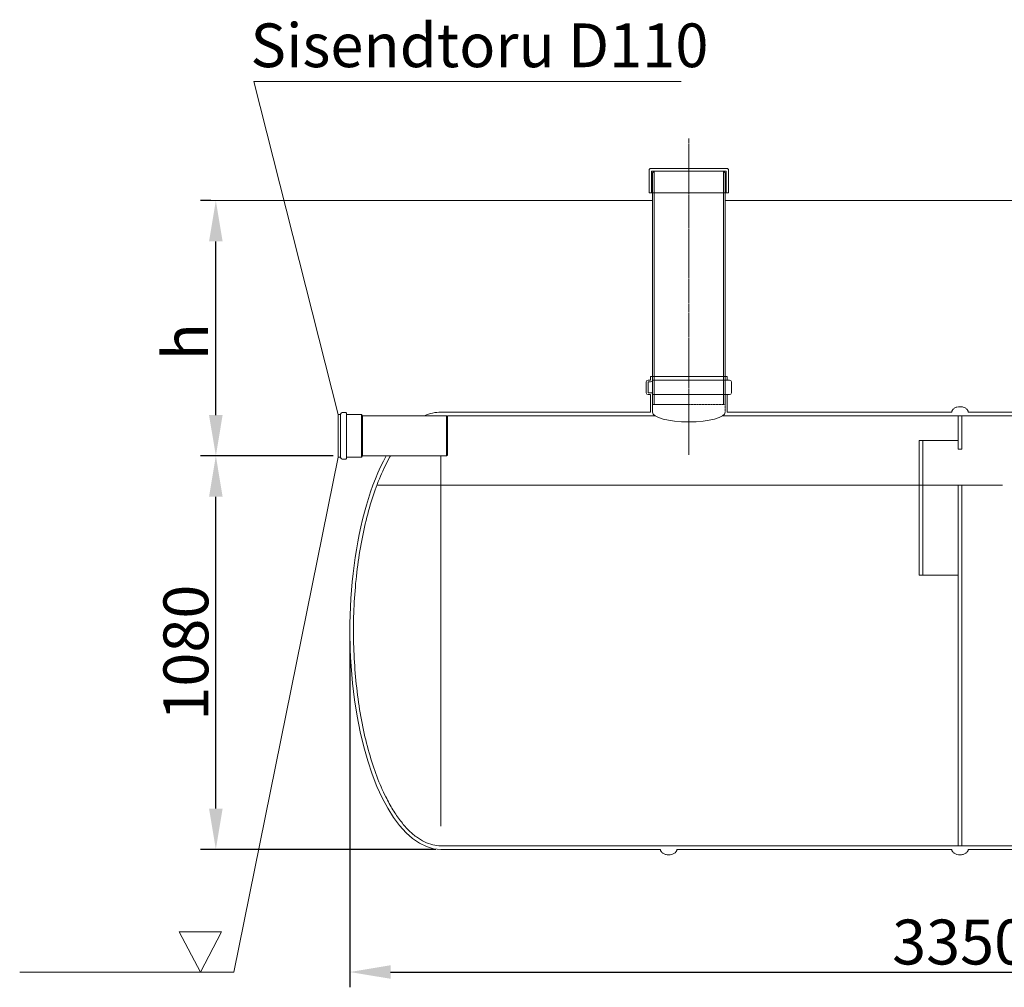
# Model space of a CAD drawing. Units: millimetres. Extents: x -517 to 16317, y -11116 to 157.
# Drawn here: x -517 to 2185, y -3177 to -521 of the extents above; entities that cross this region are included whole.
import ezdxf

# ---------------------------------------------------------------- set-up
doc = ezdxf.new("R2010")
doc.units = ezdxf.units.MM
doc.header["$MEASUREMENT"] = 0
doc.linetypes.add('CENTER2', pattern=[28.575, 19.05, -3.175, 3.175, -3.175])
doc.linetypes.add('DASHED', pattern=[0.75, 0.5, -0.25])
doc.layers.add('katkend', color=1, linetype='DASHED')
doc.layers.add('mõõdud', color=7, linetype='Continuous')
doc.styles.get("Standard").update_dxf_attribs({"font": 'romans.shx'})
doc.styles.add('tekst', font='times.ttf')
doc.dimstyles.new('ISO_1-40', dxfattribs={"dimscale": 28, "dimtxt": 3, "dimasz": 3, "dimexe": 1.5, "dimexo": 0.5, "dimgap": 0.7, "dimtad": 1, "dimdec": 0, "dimdsep": 46, "dimtxsty": 'Standard', "dimcen": 2, "dimclrd": 1, "dimclre": 1, "dimadec": 0, "dimazin": 0, "dimtfac": 0.666667, "dimtdec": 0, "dimtmove": 0, "dimatfit": 3, "dimfxl": 1, "dimtolj": 1, "dimtzin": 0, "dimarcsym": 0})

# ---------------------------------------------------------------- blocks, each defined once
blk = doc.blocks.new('*D127')
at = {"layer": 'Defpoints', "color": 0, "transparency": 16777216}
for p in [(388.9, -2212.7), (3738.7, -2198.5), (3738.7, -3135)]:
    blk.add_point(p, dxfattribs=at)
at = {"layer": 'mõõdud', "color": 1, "lineweight": -2, "transparency": 16777216}
for p, q in [((3738.7, -2212.5), (3738.7, -3177)), ((388.9, -2226.7), (388.9, -3177)), ((500.9, -3135), (3626.7, -3135))]:
    blk.add_line(p, q, dxfattribs=at)
at = {"layer": 'mõõdud', "color": 1, "transparency": 16777216}
for points in [[(500.9, -3116.3), (500.9, -3153.6), (388.9, -3135)], [(3626.7, -3116.3), (3626.7, -3153.6), (3738.7, -3135)]]:
    blk.add_solid(points, dxfattribs=at)
at = {"layer": 'mõõdud', "color": 0, "lineweight": 18, "transparency": 16777216, "insert": (2063.8, -3052.7), "char_height": 123.2, "attachment_point": 5, "style": 'tekst'}
blk.add_mtext('\\A1;3350', dxfattribs=at)
blk = doc.blocks.new('*D128')
at = {"layer": 'Defpoints', "color": 0, "transparency": 16777216}
for p in [(21.2, -1718.5), (357.2, -1718.5), (638.9, -2798.5)]:
    blk.add_point(p, dxfattribs=at)
at = {"layer": 'mõõdud', "color": 1, "lineweight": -2, "transparency": 16777216}
for p, q in [((343.2, -1718.5), (-20.8, -1718.5)), ((21.2, -2686.5), (21.2, -1830.5)), ((624.9, -2798.5), (-20.8, -2798.5))]:
    blk.add_line(p, q, dxfattribs=at)
at = {"layer": 'mõõdud', "color": 1, "transparency": 16777216}
for points in [[(2.5, -1830.5), (39.8, -1830.5), (21.2, -1718.5)], [(2.5, -2686.5), (39.8, -2686.5), (21.2, -2798.5)]]:
    blk.add_solid(points, dxfattribs=at)
at = {"layer": 'mõõdud', "color": 0, "lineweight": 18, "transparency": 16777216, "insert": (-61.1, -2258.5), "char_height": 123.2, "attachment_point": 5, "rotation": 90, "style": 'tekst'}
blk.add_mtext('\\A1;1080', dxfattribs=at)
blk = doc.blocks.new('*D129')
at = {"layer": 'Defpoints', "color": 0, "transparency": 16777216}
for p in [(21.2, -1018), (21.2, -1018), (357.2, -1718.5)]:
    blk.add_point(p, dxfattribs=at)
at = {"layer": 'mõõdud', "color": 1, "lineweight": -2, "transparency": 16777216}
for p, q in [((7.2, -1018), (-20.8, -1018)), ((21.2, -1606.5), (21.2, -1130)), ((343.2, -1718.5), (-20.8, -1718.5))]:
    blk.add_line(p, q, dxfattribs=at)
at = {"layer": 'mõõdud', "color": 1, "transparency": 16777216}
for points in [[(2.5, -1130), (39.8, -1130), (21.2, -1018)], [(2.5, -1606.5), (39.8, -1606.5), (21.2, -1718.5)]]:
    blk.add_solid(points, dxfattribs=at)
at = {"layer": 'mõõdud', "color": 0, "lineweight": 18, "transparency": 16777216, "insert": (-61.6, -1405.3), "char_height": 123.2, "attachment_point": 5, "rotation": 90, "style": 'tekst'}
blk.add_mtext('\\A1;h', dxfattribs=at)
blk = doc.blocks.new('A$C0FC74F0D')
at = {"lineweight": 18}
for p, q in [((642.1, 2485.5), (1815.8, 2485.5)), ((642.1, 2485.5), (874.4, 1571.7)), ((1736.4, 2158.9), (496.3, 2158.9)), ((3093.3, 2158.9), (1936.4, 2158.9)), ((874.4, 1455.3), (874.4, 1571.7)), ((874.4, 1571.7), (880.4, 1571.7)), ((880.4, 1513.5), (880.4, 1572.7)), ((885.2, 1577.5), (895.4, 1577.5)), ((896.9, 1576), (895.4, 1577.5)), ((896.9, 1513.5), (896.9, 1576)), ((896.9, 1571.7), (938.4, 1571.7)), ((938.4, 1571.7), (938.4, 1513.5)), ((940.4, 1568.5), (938.4, 1571.7)), ((940.4, 1568.5), (1171, 1568.5)), ((940.4, 1568.5), (940.4, 1513.5)), ((1171, 1568.5), (1171, 1513.5)), ((1171, 1568.5), (1174.4, 1566.5)), ((3106.1, 1568.5), (1929.3, 1568.5)), ((2575.8, 1568.5), (2575.8, 1501)), ((2585.8, 1568.5), (2585.8, 1477.2)), ((1174.4, 1566.5), (1174.4, 1460.4)), ((880.4, 1513.5), (880.4, 1454.3)), ((896.9, 1513.5), (896.9, 1451)), ((938.4, 1455.3), (938.4, 1513.5)), ((940.4, 1458.5), (940.4, 1513.5)), ((1171, 1458.5), (1171, 1513.5)), ((2468.7, 1501), (2468.7, 1130.9)), ((2575.8, 1501), (2468.7, 1501)), ((2478.7, 1501), (2478.7, 1130.9)), ((2478.7, 1491), (2478.7, 1140.9)), ((2575.8, 1501), (2575.8, 1477.2)), ((1171, 1458.5), (1174.4, 1460.4)), ((2575.8, 1477.2), (2585.8, 1477.2)), ((587.6, 42), (874.4, 1455.3)), ((874.4, 1455.3), (880.4, 1455.3)), ((885.2, 1449.5), (895.4, 1449.5)), ((896.9, 1451), (895.4, 1449.5)), ((896.9, 1455.3), (938.4, 1455.3)), ((940.4, 1458.5), (938.4, 1455.3)), ((940.4, 1458.5), (1171, 1458.5)), ((1156.1, 442.1), (1156.1, 1458.5)), ((2575.8, 1378.5), (2575.8, 388.5)), ((2575.8, 1378.5), (2585.8, 1378.5)), ((2585.8, 1378.5), (2585.8, 388.5)), ((2575.8, 1130.9), (2468.7, 1130.9)), ((553.8, 152.1), (437.8, 152.1)), ((437.8, 152.1), (495.8, 42)), ((553.8, 152.1), (495.8, 42))]:
    blk.add_line(p, q, dxfattribs=at)
at = {"color": 1, "linetype": 'CENTER2', "lineweight": 20, "ltscale": 0.3}
blk.add_line((1836.4, 2329.6), (1836.4, 1461.7), dxfattribs=at)
at = {"lineweight": 20}
for p, q in [((1730.3, 2246.9), (1727.4, 2244)), ((1727.4, 2244), (1727.4, 2180)), ((1730.3, 2246.9), (1942.6, 2246.9)), ((1942.6, 2246.9), (1945.4, 2244)), ((1945.4, 2244), (1945.4, 2180)), ((1735.2, 2240.2), (1734.1, 2239.1)), ((1734.1, 2239.1), (1734.1, 2180)), ((1735.2, 2240.2), (1937.6, 2240.2)), ((1741.4, 2240.2), (1736.4, 2235.2)), ((1744.4, 2240.2), (1928.4, 2240.2)), ((1931.4, 2240.2), (1936.4, 2235.2)), ((1937.6, 2240.2), (1938.8, 2239.1)), ((1938.8, 2239.1), (1938.8, 2180)), ((1727.4, 2180), (1736.4, 2180)), ((1945.4, 2180), (1936.4, 2180)), ((1736.4, 1676.5), (1731.4, 1676.5)), ((1836.4, 1676.5), (1941.4, 1676.5)), ((1731.4, 1666.5), (1724.4, 1666.5)), ((1724.4, 1661.5), (1731.4, 1661.5)), ((1836.4, 1666.5), (1948.4, 1666.5)), ((1736.4, 1631.5), (1724.4, 1631.5)), ((1731.4, 1626.5), (1724.4, 1626.5)), ((1736.4, 1631.5), (1736.4, 1578.5)), ((1836.4, 1626.5), (1948.4, 1626.5)), ((1736.4, 1599.8), (1836.4, 1599.8)), ((587.6, 42), (0, 42))]:
    blk.add_line(p, q, dxfattribs=at)
at = {"lineweight": 20, "ltscale": 0.3}
for p, q in [((1736.4, 2235.2), (1736.4, 1599.8)), ((1741.4, 2240.2), (1741.4, 1599.8)), ((1931.4, 2240.2), (1931.4, 1599.8)), ((1936.4, 2235.2), (1936.4, 1599.8)), ((1731.4, 1676.5), (1731.4, 1666.5)), ((1941.4, 1676.5), (1941.4, 1666.5)), ((1719.4, 1661.5), (1719.4, 1631.5)), ((1724.4, 1661.5), (1724.4, 1631.5)), ((1953.4, 1661.5), (1953.4, 1631.5)), ((1731.4, 1626.5), (1731.4, 1578.5)), ((1941.4, 1626.5), (1941.4, 1578.5))]:
    blk.add_line(p, q, dxfattribs=at)
at = {"color": 5, "lineweight": 18}
blk.add_line((980.4, 1378.5), (2697.3, 1378.5), dxfattribs=at)
at = {"lineweight": 18}
for points in [[(1731.4, 1578.5), (1156.1, 1578.5)], [(1743.9, 1568.5), (1174.4, 1568.5)], [(2558.1, 1578.5), (1941.4, 1578.5)], [(3098.1, 1578.5), (2603.1, 1578.5)], [(1156.1, 388.5), (4005.8, 388.5)], [(1156.1, 378.5), (1758.6, 378.5)], [(1803.6, 378.5), (2558.1, 378.5)], [(2603.1, 378.5), (3301.8, 378.5)]]:
    blk.add_lwpolyline(points, dxfattribs=at)
for points in [[(2603.1, 1578.5, 0.139889), (2601.6, 1583.9, 0.107118), (2596.5, 1589.1, 0.079812), (2589.6, 1592.3, 0.067459), (2580.6, 1593.5, 0.067459), (2571.7, 1592.3, 0.079812), (2564.7, 1589.1, 0.107118), (2559.7, 1583.9, 0.139889), (2558.1, 1578.5, 0.139889)], [(1803.6, 378.5, -0.139889), (1802, 373.1, -0.107118), (1797, 367.9, -0.079812), (1790, 364.7, -0.067459), (1781.1, 363.5, -0.067459), (1772.1, 364.7, -0.079812), (1765.2, 367.9, -0.107118), (1760.1, 373.1, -0.139889), (1758.6, 378.5, -0.139889)], [(2603.1, 378.5, -0.139889), (2601.6, 373.1, -0.107118), (2596.5, 367.9, -0.079812), (2589.6, 364.7, -0.067459), (2580.6, 363.5, -0.067459), (2571.7, 364.7, -0.079812), (2564.7, 367.9, -0.107118), (2559.7, 373.1, -0.139889), (2558.1, 378.5, -0.139889)]]:
    blk.add_lwpolyline(points, format="xyb", dxfattribs=at)
at = {"lineweight": 20, "ltscale": 0.3}
for centre, start, end in [((1724.4, 1661.5), 90, 180), ((1948.4, 1661.5), 0, 90)]:
    blk.add_arc(centre, 5, start, end, dxfattribs=at)
at = {"lineweight": 20}
for centre, start, end in [((1731.4, 1666.5), 270, 0), ((1724.4, 1631.5), 180, 270), ((1948.4, 1631.5), 270, 0)]:
    blk.add_arc(centre, 5, start, end, dxfattribs=at)
at = {"lineweight": 18}
for centre, start, end in [((885.2, 1572.7), 90, 180), ((885.2, 1454.3), 180, 270)]:
    blk.add_arc(centre, 4.8, start, end, dxfattribs=at)
at = {"lineweight": 18, "extrusion": (0, 0, -1)}
for start_param, end_param in [(2.958764, 3.141593), (0, 2.498092)]:
    blk.add_ellipse((1156.1, 978.5), major_axis=(0, -600), ratio=0.416667, start_param=start_param, end_param=end_param, dxfattribs=at)
at = {"lineweight": 20}
blk.add_ellipse((1836.4, 1578.5), major_axis=(100, 0), ratio=0.269852, start_param=3.141593, end_param=6.283185, dxfattribs=at)
at = {"lineweight": 18, "ltscale": 3}
blk.add_open_spline([(1156.1, 388.5), (1148.6, 388.5), (1141.1, 389.4), (1126.1, 393), (1118.6, 395.7), (1103.5, 402.9), (1096, 407.5), (1081.1, 418.5), (1073.7, 425), (1059.1, 439.7), (1051.9, 448), (1037.8, 466.3), (1030.9, 476.4), (1017.5, 498.2), (1011, 509.9), (996.1, 539.9), (987.8, 558.9), (972.5, 599.5), (965.4, 621.2), (952.5, 666.7), (946.7, 690.6), (936.5, 740), (932.2, 765.6), (925, 818), (922.1, 844.8), (918, 899.2), (916.7, 926.7), (915.8, 981.9), (916.1, 1009.6), (918.4, 1064.6), (920.3, 1091.9), (925.7, 1145.6), (929.2, 1171.9), (937.7, 1223.2), (942.7, 1248.2), (954, 1296.1), (960.3, 1319.1), (974.3, 1362.7), (981.9, 1383.3), (998.2, 1421.7), (1006.8, 1439.5), (1016.5, 1456.6), (1017, 1457.6), (1017.5, 1458.5)], degree=3, knots=[0, 0, 0, 0, 0.099379, 0.099379, 0.198759, 0.198759, 0.298138, 0.298138, 0.397518, 0.397518, 0.496897, 0.496897, 0.596277, 0.596277, 0.695656, 0.695656, 0.834751, 0.834751, 0.973846, 0.973846, 1.112941, 1.112941, 1.252036, 1.252036, 1.391131, 1.391131, 1.530226, 1.530226, 1.669321, 1.669321, 1.808416, 1.808416, 1.947511, 1.947511, 2.086606, 2.086606, 2.225701, 2.225701, 2.364796, 2.364796, 2.503891, 2.503891, 2.512013, 2.512013, 2.512013, 2.512013], dxfattribs=at)
at = {"layer": 'katkend', "lineweight": 20, "ltscale": 2}
for p, q in [((1736.4, 2180), (1936.4, 2180)), ((1736.4, 1676.5), (1836.4, 1676.5)), ((1736.4, 1666.5), (1836.4, 1666.5)), ((1736.4, 1626.5), (1836.4, 1626.5))]:
    blk.add_line(p, q, dxfattribs=at)
at = {"layer": 'katkend', "lineweight": 20}
for p, q in [((1936.4, 1578.5), (1936.4, 1626.5)), ((1836.4, 1599.8), (1936.4, 1599.8))]:
    blk.add_line(p, q, dxfattribs=at)
at = {"lineweight": 18, "style": 'tekst'}
blk.add_text('Sisendtoru D110', height=120, dxfattribs=at).set_placement((633.3, 2525.2))
at = {"layer": 'mõõdud', "lineweight": 18}
dim = blk.add_linear_dim(base=(538.3, 2158.9), p1=(874.4, 1458.5), p2=(538.3, 2158.9), angle=90, text='h', dimstyle='ISO_1-40', override={"dimtxt": 4.4, "dimasz": 4, "dimtxsty": 'tekst'}, dxfattribs=at)
dim.commit()
dim.dimension.update_dxf_attribs({"geometry": '*D129', "text_midpoint": (538.3, 1771.7), "dimtype": 128, "insert": (517.1, 3177)})
dim = blk.add_linear_dim(base=(538.3, 1458.5), p1=(1156.1, 378.5), p2=(874.4, 1458.5), angle=90, dimstyle='ISO_1-40', override={"dimtxt": 4.4, "dimasz": 4, "dimtxsty": 'tekst'}, dxfattribs=at)
dim.commit()
dim.dimension.update_dxf_attribs({"geometry": '*D128', "text_midpoint": (538.3, 918.5), "dimtype": 128, "insert": (517.1, 3177)})
dim = blk.add_linear_dim(base=(4255.8, 42), p1=(906.1, 964.3), p2=(4255.8, 978.5), dimstyle='ISO_1-40', override={"dimtxt": 4.4, "dimasz": 4, "dimtxsty": 'tekst'}, dxfattribs=at)
dim.commit()
dim.dimension.update_dxf_attribs({"geometry": '*D127', "text_midpoint": (2580.9, 124.3), "insert": (517.1, 3177)})

msp = doc.modelspace()

# ---------------------------------------------------------------- block references
msp.add_blockref('A$C0FC74F0D', (-517.1, -3177))

doc.saveas('drawing.dxf')
